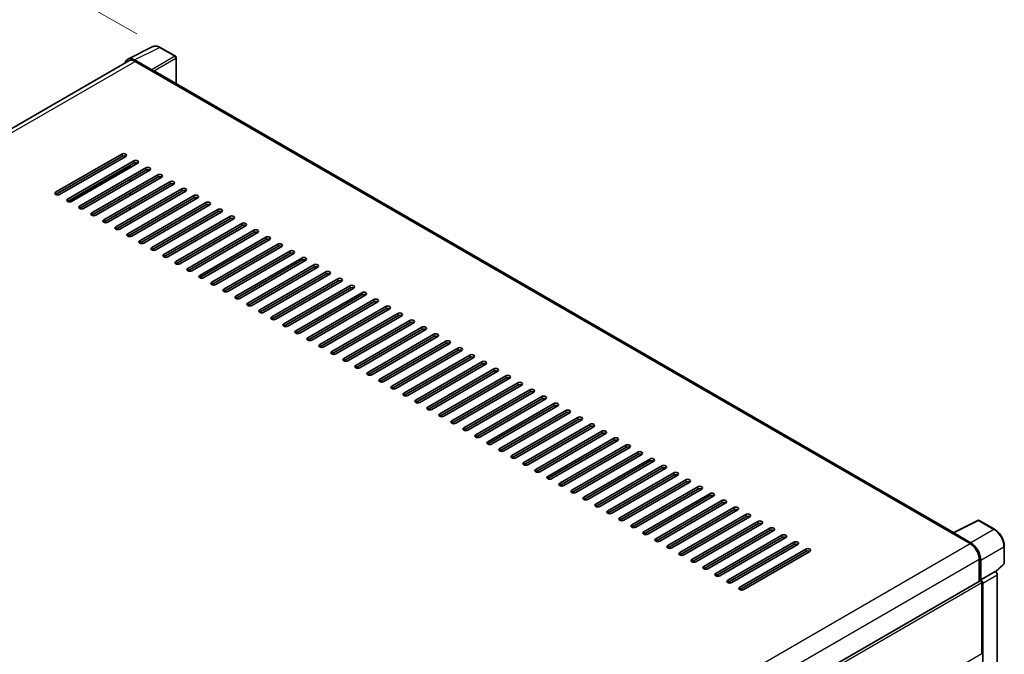
# Model space of a CAD drawing. Units: millimetres. Extents: x -4 to 11992, y -3 to 1683.
# Drawn here: x 508 to 698, y 291 to 413 of the extents above; entities that cross this region are included whole.
import ezdxf

# ---------------------------------------------------------------- set-up
doc = ezdxf.new("R2010")
doc.units = ezdxf.units.MM
for name, color, linetype, lineweight in [('Dimension (ISO)', 7, 'Continuous', 18), ('Visible (ISO)', 7, 'Continuous', 35), ('Visible Narrow (ISO)', 7, 'Continuous', 25)]:
    doc.layers.add(name, color=color, linetype=linetype, lineweight=lineweight)
doc.styles.add('Note Text (TK)', font='MS PGothic.ttf')
doc.dimstyles.new('Default - Method 1b (TK)', dxfattribs={"dimscale": 3, "dimtxt": 2.5, "dimasz": 2.5, "dimexe": 1, "dimexo": 1.5, "dimgap": 1, "dimtad": 1, "dimtoh": 1, "dimrnd": 1e-08, "dimdsep": 46, "dimtxsty": 'Note Text (TK)', "dimcen": 0.09, "dimdle": 5, "dimclrd": 100, "dimclre": 100, "dimclrt": 7, "dimadec": 1, "dimazin": 1, "dimtfac": 1, "dimtmove": 0, "dimatfit": 3, "dimfxl": 1, "dimtolj": 1, "dimlwd": -1, "dimlwe": -1, "dimarcsym": 0})

# ---------------------------------------------------------------- blocks, each defined once
blk = doc.blocks.new('*D26')
at = {"layer": 'Defpoints', "color": 0}
for p in [(494.6, 431.16), (535.06, 407.8), (361.4, 306.64)]:
    blk.add_point(p, dxfattribs=at)
at = {"layer": 'Dimension (ISO)', "color": 100}
for p, q in [((530.57, 410.39), (491.6, 432.89)), ((327.57, 333.69), (488.12, 427.38)), ((356.91, 309.23), (318.1, 331.63))]:
    blk.add_line(p, q, dxfattribs=at)
for points in [[(487.49, 428.46), (488.75, 426.3), (494.6, 431.16)], [(326.94, 334.77), (328.2, 332.61), (321.09, 329.91)]]:
    blk.add_solid(points, dxfattribs=at)
at = {"layer": 'Dimension (ISO)', "color": 7, "insert": (397.82, 382.5), "char_height": 7.5, "attachment_point": 4, "rotation": 30.2678, "style": 'Note Text (TK)'}
blk.add_mtext('\\A1;{\\Q-29.732;\\W0.819;\\H0.816x; \\fＭＳ Ｐゴシック|b0|i0;\\H7.5000;450}', dxfattribs=at)

msp = doc.modelspace()

# ---------------------------------------------------------------- linework, layer by layer
at = {"layer": 'Visible (ISO)'}
for p, q in [((528.8208, 405.5568), (533.6206, 407.954)), ((538.0179, 406.0944), (535.0619, 407.801)), ((529.0057, 405.2381), (369.0074, 312.8631)), ((533.4151, 403.502), (530.1354, 405.3956)), ((530.233, 405.1165), (533.7042, 403.1124)), ((538.1543, 400.8199), (538.1543, 405.8582)), ((533.6078, 403.1681), (533.6078, 403.1682)), ((688.0526, 314.276), (534.1133, 403.1529)), ((514.9016, 379.8979), (527.6295, 387.2464)), ((527.6295, 386.801), (514.9016, 379.4526)), ((528.4009, 386.801), (515.673, 379.4526)), ((517.2158, 378.5618), (529.9437, 385.9103)), ((529.9437, 385.4649), (517.2158, 378.1165)), ((530.7151, 385.4649), (517.9872, 378.1165)), ((519.5299, 377.2258), (532.2579, 384.5742)), ((532.2579, 384.1289), (519.5299, 376.7804)), ((533.0292, 384.1289), (520.3013, 376.7804)), ((529.2687, 384.6299), (529.2687, 385.0753)), ((521.8441, 375.8897), (534.572, 383.2381)), ((534.572, 382.7928), (521.8441, 375.4443)), ((535.3434, 382.7928), (522.6155, 375.4443)), ((524.1583, 374.5536), (536.8862, 381.902)), ((529.2687, 381.9577), (529.2687, 382.4031)), ((536.8862, 381.4567), (524.1583, 374.1082)), ((537.6576, 381.4567), (524.9297, 374.1082)), ((526.4724, 373.2175), (539.2004, 380.566)), ((539.2004, 380.1206), (526.4724, 372.7721)), ((539.9718, 380.1206), (527.2438, 372.7721)), ((528.7866, 371.8814), (541.5145, 379.2299)), ((541.5145, 378.7845), (528.7866, 371.436)), ((529.2687, 379.2855), (529.2687, 379.7309)), ((542.2859, 378.7845), (529.558, 371.436)), ((531.1008, 370.5453), (543.8287, 377.8938)), ((529.1723, 376.5577), (529.1723, 377.0031)), ((529.2687, 376.6134), (529.2687, 377.0587)), ((543.8287, 377.4484), (531.1008, 370.1)), ((544.6001, 377.4484), (531.8722, 370.1)), ((533.4149, 369.2092), (546.1429, 376.5577)), ((546.1429, 376.1123), (533.4149, 368.7639)), ((546.9143, 376.1123), (534.1863, 368.7639)), ((529.2687, 373.9412), (529.2687, 374.3866)), ((535.7291, 367.8732), (548.457, 375.2216)), ((548.457, 374.7763), (535.7291, 367.4278)), ((549.2284, 374.7763), (536.5005, 367.4278)), ((538.0433, 366.5371), (550.7712, 373.8855)), ((550.7712, 373.4402), (538.0433, 366.0917)), ((551.5426, 373.4402), (538.8147, 366.0917)), ((540.3574, 365.201), (553.0854, 372.5495)), ((529.2687, 371.3488), (529.2687, 371.7144)), ((553.0854, 372.1041), (540.3574, 364.7556)), ((553.8568, 372.1041), (541.1288, 364.7556)), ((542.6716, 363.8649), (555.3995, 371.2134)), ((555.3995, 370.768), (542.6716, 363.4195)), ((556.1709, 370.768), (543.443, 363.4195)), ((544.9858, 362.5288), (557.7137, 369.8773)), ((557.7137, 369.4319), (544.9858, 362.0834)), ((558.4851, 369.4319), (545.7572, 362.0834)), ((547.2999, 361.1927), (560.0279, 368.5412)), ((560.0279, 368.0958), (547.2999, 360.7474)), ((560.7993, 368.0958), (548.0713, 360.7474)), ((549.6141, 359.8566), (562.342, 367.2051)), ((562.342, 366.7597), (549.6141, 359.4113)), ((563.1134, 366.7597), (550.3855, 359.4113)), ((551.9283, 358.5206), (564.6562, 365.869)), ((564.6562, 365.4237), (551.9283, 358.0752)), ((565.4276, 365.4237), (552.6997, 358.0752)), ((554.2425, 357.1845), (566.9704, 364.5329)), ((566.9704, 364.0876), (554.2425, 356.7391)), ((567.7418, 364.0876), (555.0138, 356.7391)), ((556.5566, 355.8484), (569.2845, 363.1969)), ((569.2845, 362.7515), (556.5566, 355.403)), ((570.0559, 362.7515), (557.328, 355.403)), ((558.8708, 354.5123), (571.5987, 361.8608)), ((571.5987, 361.4154), (558.8708, 354.0669)), ((572.3701, 361.4154), (559.6422, 354.0669)), ((561.185, 353.1762), (573.9129, 360.5247)), ((573.9129, 360.0793), (561.185, 352.7309)), ((574.6843, 360.0793), (561.9563, 352.7309)), ((563.4991, 351.8401), (576.227, 359.1886)), ((576.227, 358.7432), (563.4991, 351.3948)), ((576.9984, 358.7432), (564.2705, 351.3948)), ((565.8133, 350.504), (578.5412, 357.8525)), ((578.5412, 357.4072), (565.8133, 350.0587)), ((579.3126, 357.4072), (566.5847, 350.0587)), ((568.1275, 349.168), (580.8554, 356.5164)), ((580.8554, 356.0711), (568.1275, 348.7226)), ((581.6268, 356.0711), (568.8988, 348.7226)), ((570.4416, 347.8319), (583.1695, 355.1803)), ((583.1695, 354.735), (570.4416, 347.3865)), ((583.9409, 354.735), (571.213, 347.3865)), ((572.7558, 346.4958), (585.4837, 353.8443)), ((585.4837, 353.3989), (572.7558, 346.0504)), ((586.2551, 353.3989), (573.5272, 346.0504)), ((575.07, 345.1597), (587.7979, 352.5082)), ((587.7979, 352.0628), (575.07, 344.7143)), ((588.5693, 352.0628), (575.8413, 344.7143)), ((577.3841, 343.8236), (590.112, 351.1721)), ((590.112, 350.7267), (577.3841, 343.3783)), ((590.8834, 350.7267), (578.1555, 343.3783)), ((579.6983, 342.4875), (592.4262, 349.836)), ((592.4262, 349.3906), (579.6983, 342.0422)), ((593.1976, 349.3906), (580.4697, 342.0422)), ((582.0125, 341.1514), (594.7404, 348.4999)), ((594.7404, 348.0546), (582.0125, 340.7061)), ((595.5118, 348.0546), (582.7839, 340.7061)), ((584.3266, 339.8154), (597.0546, 347.1638)), ((597.0546, 346.7185), (584.3266, 339.37)), ((597.8259, 346.7185), (585.098, 339.37)), ((586.6408, 338.4793), (599.3687, 345.8277)), ((599.3687, 345.3824), (586.6408, 338.0339)), ((600.1401, 345.3824), (587.4122, 338.0339)), ((588.955, 337.1432), (601.6829, 344.4917)), ((601.6829, 344.0463), (588.955, 336.6978)), ((602.4543, 344.0463), (589.7264, 336.6978)), ((591.2691, 335.8071), (603.9971, 343.1556)), ((603.9971, 342.7102), (591.2691, 335.3617)), ((604.7684, 342.7102), (592.0405, 335.3617)), ((593.5833, 334.471), (606.3112, 341.8195)), ((606.3112, 341.3741), (593.5833, 334.0257)), ((607.0826, 341.3741), (594.3547, 334.0257)), ((595.8975, 333.1349), (608.6254, 340.4834)), ((608.6254, 340.038), (595.8975, 332.6896)), ((609.3968, 340.038), (596.6689, 332.6896)), ((598.2116, 331.7988), (610.9396, 339.1473)), ((610.9396, 338.702), (598.2116, 331.3535)), ((611.7109, 338.702), (598.983, 331.3535)), ((600.5258, 330.4628), (613.2537, 337.8112)), ((613.2537, 337.3659), (600.5258, 330.0174)), ((614.0251, 337.3659), (601.2972, 330.0174)), ((602.84, 329.1267), (615.5679, 336.4751)), ((615.5679, 336.0298), (602.84, 328.6813)), ((616.3393, 336.0298), (603.6114, 328.6813)), ((605.1541, 327.7906), (617.8821, 335.1391)), ((617.8821, 334.6937), (605.1541, 327.3452)), ((618.6535, 334.6937), (605.9255, 327.3452)), ((607.4683, 326.4545), (620.1962, 333.803)), ((620.1962, 333.3576), (607.4683, 326.0091)), ((620.9676, 333.3576), (608.2397, 326.0091)), ((609.7825, 325.1184), (622.5104, 332.4669)), ((622.5104, 332.0215), (609.7825, 324.6731)), ((623.2818, 332.0215), (610.5539, 324.6731)), ((612.0966, 323.7823), (624.8246, 331.1308)), ((624.8246, 330.6854), (612.0966, 323.337)), ((625.596, 330.6854), (612.868, 323.337)), ((614.4108, 322.4463), (627.1387, 329.7947)), ((627.1387, 329.3494), (614.4108, 322.0009)), ((627.9101, 329.3494), (615.1822, 322.0009)), ((616.725, 321.1102), (629.4529, 328.4586)), ((629.4529, 328.0133), (616.725, 320.6648)), ((630.2243, 328.0133), (617.4964, 320.6648)), ((619.0391, 319.7741), (631.7671, 327.1226)), ((631.7671, 326.6772), (619.0391, 319.3287)), ((632.5385, 326.6772), (619.8105, 319.3287)), ((621.3533, 318.438), (634.0812, 325.7865)), ((634.0812, 325.3411), (621.3533, 317.9926)), ((634.8526, 325.3411), (622.1247, 317.9926)), ((623.6675, 317.1019), (636.3954, 324.4504)), ((636.3954, 324.005), (623.6675, 316.6565)), ((637.1668, 324.005), (624.4389, 316.6565)), ((625.9816, 315.7658), (638.7096, 323.1143)), ((638.7096, 322.6689), (625.9816, 315.3205)), ((639.481, 322.6689), (626.753, 315.3205)), ((628.2958, 314.4297), (641.0237, 321.7782)), ((641.0237, 321.3328), (628.2958, 313.9844)), ((641.7951, 321.3328), (629.0672, 313.9844)), ((630.61, 313.0937), (643.3379, 320.4421)), ((643.3379, 319.9968), (630.61, 312.6483)), ((644.1093, 319.9968), (631.3814, 312.6483)), ((632.9242, 311.7576), (645.6521, 319.106)), ((645.6521, 318.6607), (632.9242, 311.3122)), ((646.4235, 318.6607), (633.6955, 311.3122)), ((635.2383, 310.4215), (647.9662, 317.77)), ((647.9662, 317.3246), (635.2383, 309.9761)), ((648.7376, 317.3246), (636.0097, 309.9761)), ((637.5525, 309.0854), (650.2804, 316.4339)), ((650.2804, 315.9885), (637.5525, 308.64)), ((651.0518, 315.9885), (638.3239, 308.64)), ((687.9469, 314.2233), (692.7467, 316.6204)), ((695.9609, 314.906), (693.0049, 316.6126)), ((639.8667, 307.7493), (652.5946, 315.0978)), ((652.5946, 314.6524), (639.8667, 307.304)), ((653.366, 314.6524), (640.638, 307.304)), ((642.1808, 306.4132), (654.9087, 313.7617)), ((654.9087, 313.3163), (642.1808, 305.9679)), ((655.6801, 313.3163), (642.9522, 305.9679)), ((687.7892, 314.1514), (691.2605, 312.1473)), ((687.8856, 314.0959), (687.8856, 314.0957)), ((691.3581, 312.3136), (688.0784, 314.2071)), ((644.495, 305.0771), (657.2229, 312.4256)), ((657.2229, 311.9803), (644.495, 304.6318)), ((657.9943, 311.9803), (645.2664, 304.6318)), ((697.8318, 308.3633), (697.8318, 311.6654)), ((646.8092, 303.7411), (659.5371, 311.0895)), ((659.5371, 310.6442), (646.8092, 303.2957)), ((660.3085, 310.6442), (647.5805, 303.2957)), ((692.9961, 309.1411), (692.9961, 304.891)), ((693.2854, 305.1885), (693.2854, 308.9754)), ((696.1853, 306.72), (697.7444, 308.1632)), ((693.2854, 305.1885), (696.0771, 306.8003)), ((696.0773, 306.8001), (696.0771, 306.8003)), ((696.4627, 276.0806), (696.4627, 306.1325)), ((532.5871, 212.2788), (693.149, 304.9793)), ((693.2856, 305.1883), (693.2854, 305.1885)), ((693.4782, 290.9369), (693.4782, 304.6318)), ((693.6711, 274.2356), (693.6711, 304.5207))]:
    msp.add_line(p, q, dxfattribs=at)
for centre, start, end in [((537.8815, 405.8582), 0, 60), ((692.8686, 316.3764), 60, 116.538708), ((697.5591, 308.3633), 312.789481, 0)]:
    msp.add_arc(centre, 0.2727, start, end, dxfattribs=at)
for centre, major_axis, ratio, start_param, end_param in [((530.1377, 403.166), (-1.3653, 2.3648), 0.5766475, 5.49839613, 6.80992005), ((530.233, 403.1124), (-1.2273, 2.1257), 0.57735027, 5.49778714, 6.28318531), ((533.4148, 403.2793), (0.1364, -0.2362), 0.5780539, 0.78600715, 2.3555855), ((533.7042, 402.4444), (0.4091, 0.7086), 0.57735027, 0, 0.78539816), ((528.0152, 387.0237), (0.5455, 0), 0.57735027, 5.49778716, 8.63937978), ((528.0152, 386.5783), (-0.5455, 0), 0.57735027, 3.92699082, 5.49778713), ((530.3294, 385.6876), (0.5455, 0), 0.57735027, 5.49778716, 8.63937978), ((530.3294, 385.2423), (-0.5455, 0), 0.57735027, 3.92699082, 5.49778713), ((532.6436, 384.3515), (0.5455, 0), 0.57735027, 5.49778716, 8.63937978), ((532.6436, 383.9062), (-0.5455, 0), 0.57735027, 3.92699082, 5.49778713), ((534.9577, 383.0155), (0.5455, 0), 0.57735027, 5.49778716, 8.63937978), ((534.9577, 382.5701), (-0.5455, 0), 0.57735027, 3.92699082, 5.49778713), ((537.2719, 381.6794), (0.5455, 0), 0.57735027, 5.49778716, 8.63937978), ((515.2873, 379.6752), (-0.5455, 0), 0.57735027, 5.49778716, 8.63937978), ((537.2719, 381.234), (-0.5455, 0), 0.57735027, 3.92699082, 5.49778713), ((539.5861, 380.3433), (0.5455, 0), 0.57735027, 5.49778716, 8.63937978), ((539.5861, 379.8979), (-0.5455, 0), 0.57735027, 3.92699082, 5.49778713), ((517.6015, 378.3392), (-0.5455, 0), 0.57735027, 5.49778716, 8.63937978), ((541.9002, 379.0072), (0.5455, 0), 0.57735027, 5.49778716, 8.63937978), ((541.9002, 378.5618), (-0.5455, 0), 0.57735027, 3.92699082, 5.49778713), ((544.2144, 377.6711), (0.5455, 0), 0.57735027, 5.49778716, 8.63937978), ((519.9156, 377.0031), (-0.5455, 0), 0.57735027, 5.49778716, 8.63937978), ((544.2144, 377.2258), (-0.5455, 0), 0.57735027, 3.92699082, 5.49778713), ((546.5286, 376.335), (0.5455, 0), 0.57735027, 5.49778716, 8.63937978), ((546.5286, 375.8897), (-0.5455, 0), 0.57735027, 3.92699082, 5.49778713), ((522.2298, 375.667), (-0.5455, 0), 0.57735027, 5.49778716, 8.63937978), ((524.544, 374.3309), (-0.5455, 0), 0.57735027, 5.49778716, 8.63937978), ((548.8427, 374.9989), (0.5455, 0), 0.57735027, 5.49778716, 8.63937978), ((548.8427, 374.5536), (-0.5455, 0), 0.57735027, 3.92699082, 5.49778713), ((526.8581, 372.9948), (-0.5455, 0), 0.57735027, 5.49778716, 8.63937978), ((551.1569, 373.6629), (0.5455, 0), 0.57735027, 5.49778716, 8.63937978), ((551.1569, 373.2175), (-0.5455, 0), 0.57735027, 3.92699082, 5.49778713), ((553.4711, 372.3268), (0.5455, 0), 0.57735027, 5.49778716, 8.63937978), ((553.4711, 371.8814), (-0.5455, 0), 0.57735027, 3.92699082, 5.49778713), ((529.1723, 371.6587), (-0.5455, 0), 0.57735027, 5.49778716, 8.63937978), ((531.4865, 370.3226), (-0.5455, 0), 0.57735027, 5.49778716, 8.63937978), ((555.7852, 370.9907), (0.5455, 0), 0.57735027, 5.49778716, 8.63937978), ((555.7852, 370.5453), (-0.5455, 0), 0.57735027, 3.92699082, 5.49778713), ((533.8006, 368.9866), (-0.5455, 0), 0.57735027, 5.49778716, 8.63937978), ((558.0994, 369.6546), (0.5455, 0), 0.57735027, 5.49778716, 8.63937978), ((558.0994, 369.2092), (-0.5455, 0), 0.57735027, 3.92699082, 5.49778713), ((560.4136, 368.3185), (0.5455, 0), 0.57735027, 5.49778716, 8.63937978), ((536.1148, 367.6505), (-0.5455, 0), 0.57735027, 5.49778716, 8.63937978), ((538.429, 366.3144), (-0.5455, 0), 0.57735027, 5.49778716, 8.63937978), ((560.4136, 367.8732), (-0.5455, 0), 0.57735027, 3.92699082, 5.49778713), ((562.7277, 366.9824), (0.5455, 0), 0.57735027, 5.49778716, 8.63937978), ((562.7277, 366.5371), (-0.5455, 0), 0.57735027, 3.92699082, 5.49778713), ((540.7431, 364.9783), (-0.5455, 0), 0.57735027, 5.49778716, 8.63937978), ((565.0419, 365.6463), (0.5455, 0), 0.57735027, 5.49778716, 8.63937978), ((565.0419, 365.201), (-0.5455, 0), 0.57735027, 3.92699082, 5.49778713), ((567.3561, 364.3103), (0.5455, 0), 0.57735027, 5.49778716, 8.63937978), ((543.0573, 363.6422), (-0.5455, 0), 0.57735027, 5.49778716, 8.63937978), ((567.3561, 363.8649), (-0.5455, 0), 0.57735027, 3.92699082, 5.49778713), ((569.6702, 362.9742), (0.5455, 0), 0.57735027, 5.49778716, 8.63937978), ((569.6702, 362.5288), (-0.5455, 0), 0.57735027, 3.92699082, 5.49778713), ((545.3715, 362.3061), (-0.5455, 0), 0.57735027, 5.49778716, 8.63937978), ((547.6856, 360.97), (-0.5455, 0), 0.57735027, 5.49778716, 8.63937978), ((571.9844, 361.6381), (0.5455, 0), 0.57735027, 5.49778716, 8.63937978), ((571.9844, 361.1927), (-0.5455, 0), 0.57735027, 3.92699082, 5.49778713), ((549.9998, 359.634), (-0.5455, 0), 0.57735027, 5.49778716, 8.63937978), ((574.2986, 360.302), (0.5455, 0), 0.57735027, 5.49778716, 8.63937978), ((574.2986, 359.8566), (-0.5455, 0), 0.57735027, 3.92699082, 5.49778713), ((576.6127, 358.9659), (0.5455, 0), 0.57735027, 5.49778716, 8.63937978), ((576.6127, 358.5206), (-0.5455, 0), 0.57735027, 3.92699082, 5.49778713), ((552.314, 358.2979), (-0.5455, 0), 0.57735027, 5.49778716, 8.63937978), ((554.6281, 356.9618), (-0.5455, 0), 0.57735027, 5.49778716, 8.63937978), ((578.9269, 357.6298), (0.5455, 0), 0.57735027, 5.49778716, 8.63937978), ((578.9269, 357.1845), (-0.5455, 0), 0.57735027, 3.92699082, 5.49778713), ((556.9423, 355.6257), (-0.5455, 0), 0.57735027, 5.49778716, 8.63937978), ((581.2411, 356.2937), (0.5455, 0), 0.57735027, 5.49778716, 8.63937978), ((581.2411, 355.8484), (-0.5455, 0), 0.57735027, 3.92699082, 5.49778713), ((583.5552, 354.9577), (0.5455, 0), 0.57735027, 5.49778716, 8.63937978), ((559.2565, 354.2896), (-0.5455, 0), 0.57735027, 5.49778716, 8.63937978), ((561.5706, 352.9535), (-0.5455, 0), 0.57735027, 5.49778716, 8.63937978), ((583.5552, 354.5123), (-0.5455, 0), 0.57735027, 3.92699082, 5.49778713), ((585.8694, 353.6216), (0.5455, 0), 0.57735027, 5.49778716, 8.63937978), ((585.8694, 353.1762), (-0.5455, 0), 0.57735027, 3.92699082, 5.49778713), ((563.8848, 351.6174), (-0.5455, 0), 0.57735027, 5.49778716, 8.63937978), ((588.1836, 352.2855), (0.5455, 0), 0.57735027, 5.49778716, 8.63937978), ((588.1836, 351.8401), (-0.5455, 0), 0.57735027, 3.92699082, 5.49778713), ((590.4977, 350.9494), (0.5455, 0), 0.57735027, 5.49778716, 8.63937978), ((566.199, 350.2814), (-0.5455, 0), 0.57735027, 5.49778716, 8.63937978), ((590.4977, 350.504), (-0.5455, 0), 0.57735027, 3.92699082, 5.49778713), ((592.8119, 349.6133), (0.5455, 0), 0.57735027, 5.49778716, 8.63937978), ((592.8119, 349.168), (-0.5455, 0), 0.57735027, 3.92699082, 5.49778713), ((568.5132, 348.9453), (-0.5455, 0), 0.57735027, 5.49778716, 8.63937978), ((570.8273, 347.6092), (-0.5455, 0), 0.57735027, 5.49778716, 8.63937978), ((595.1261, 348.2772), (0.5455, 0), 0.57735027, 5.49778716, 8.63937978), ((595.1261, 347.8319), (-0.5455, 0), 0.57735027, 3.92699082, 5.49778713), ((573.1415, 346.2731), (-0.5455, 0), 0.57735027, 5.49778716, 8.63937978), ((597.4402, 346.9411), (0.5455, 0), 0.57735027, 5.49778715, 8.63937978), ((597.4402, 346.4958), (-0.5455, 0), 0.57735027, 3.92699082, 5.49778713), ((599.7544, 345.6051), (0.5455, 0), 0.57735027, 5.49778716, 8.63937978), ((575.4557, 344.937), (-0.5455, 0), 0.57735027, 5.49778716, 8.63937978), ((577.7698, 343.6009), (-0.5455, 0), 0.57735027, 5.49778716, 8.63937978), ((599.7544, 345.1597), (-0.5455, 0), 0.57735027, 3.92699082, 5.49778713), ((602.0686, 344.269), (0.5455, 0), 0.57735027, 5.49778716, 8.63937978), ((602.0686, 343.8236), (-0.5455, 0), 0.57735027, 3.92699082, 5.49778713), ((580.084, 342.2649), (-0.5455, 0), 0.57735027, 5.49778716, 8.63937978), ((604.3827, 342.9329), (0.5455, 0), 0.57735027, 5.49778716, 8.63937978), ((604.3827, 342.4875), (-0.5455, 0), 0.57735027, 3.92699082, 5.49778713), ((606.6969, 341.5968), (0.5455, 0), 0.57735027, 5.49778716, 8.63937978), ((582.3982, 340.9288), (-0.5455, 0), 0.57735027, 5.49778716, 8.63937978), ((606.6969, 341.1514), (-0.5455, 0), 0.57735027, 3.92699082, 5.49778713), ((609.0111, 340.2607), (0.5455, 0), 0.57735027, 5.49778716, 8.63937978), ((609.0111, 339.8154), (-0.5455, 0), 0.57735027, 3.92699082, 5.49778713), ((584.7123, 339.5927), (-0.5455, 0), 0.57735027, 5.49778716, 8.63937978), ((587.0265, 338.2566), (-0.5455, 0), 0.57735027, 5.49778716, 8.63937978), ((611.3253, 338.9246), (0.5455, 0), 0.57735027, 5.49778716, 8.63937978), ((611.3253, 338.4793), (-0.5455, 0), 0.57735027, 3.92699082, 5.49778713), ((589.3407, 336.9205), (-0.5455, 0), 0.57735027, 5.49778716, 8.63937978), ((613.6394, 337.5886), (0.5455, 0), 0.57735027, 5.49778716, 8.63937978), ((613.6394, 337.1432), (-0.5455, 0), 0.57735027, 3.92699082, 5.49778713), ((615.9536, 336.2525), (0.5455, 0), 0.57735027, 5.49778716, 8.63937978), ((615.9536, 335.8071), (-0.5455, 0), 0.57735027, 3.92699082, 5.49778713), ((591.6548, 335.5844), (-0.5455, 0), 0.57735027, 5.49778716, 8.63937978), ((593.969, 334.2483), (-0.5455, 0), 0.57735027, 5.49778716, 8.63937978), ((618.2678, 334.9164), (0.5455, 0), 0.57735027, 5.49778716, 8.63937978), ((618.2678, 334.471), (-0.5455, 0), 0.57735027, 3.92699082, 5.49778713), ((596.2832, 332.9123), (-0.5455, 0), 0.57735027, 5.49778716, 8.63937978), ((620.5819, 333.5803), (0.5455, 0), 0.57735027, 5.49778716, 8.63937978), ((620.5819, 333.1349), (-0.5455, 0), 0.57735027, 3.92699082, 5.49778713), ((622.8961, 332.2442), (0.5455, 0), 0.57735027, 5.49778716, 8.63937978), ((598.5973, 331.5762), (-0.5455, 0), 0.57735027, 5.49778716, 8.63937978), ((600.9115, 330.2401), (-0.5455, 0), 0.57735027, 5.49778716, 8.63937978), ((622.8961, 331.7988), (-0.5455, 0), 0.57735027, 3.92699082, 5.49778713), ((625.2103, 330.9081), (0.5455, 0), 0.57735027, 5.49778716, 8.63937978), ((625.2103, 330.4628), (-0.5455, 0), 0.57735027, 3.92699082, 5.49778713), ((603.2257, 328.904), (-0.5455, 0), 0.57735027, 5.49778716, 8.63937978), ((627.5244, 329.572), (0.5455, 0), 0.57735027, 5.49778716, 8.63937978), ((627.5244, 329.1267), (-0.5455, 0), 0.57735027, 3.92699082, 5.49778713), ((629.8386, 328.236), (0.5455, 0), 0.57735027, 5.49778716, 8.63937978), ((605.5398, 327.5679), (-0.5455, 0), 0.57735027, 5.49778716, 8.63937978), ((629.8386, 327.7906), (-0.5455, 0), 0.57735027, 3.92699082, 5.49778713), ((632.1528, 326.8999), (0.5455, 0), 0.57735027, 5.49778716, 8.63937978), ((632.1528, 326.4545), (-0.5455, 0), 0.57735027, 3.92699082, 5.49778713), ((607.854, 326.2318), (-0.5455, 0), 0.57735027, 5.49778716, 8.63937978), ((610.1682, 324.8957), (-0.5455, 0), 0.57735027, 5.49778716, 8.63937978), ((634.4669, 325.5638), (0.5455, 0), 0.57735027, 5.49778716, 8.63937978), ((634.4669, 325.1184), (-0.5455, 0), 0.57735027, 3.92699082, 5.49778713), ((612.4823, 323.5597), (-0.5455, 0), 0.57735027, 5.49778716, 8.63937978), ((636.7811, 324.2277), (0.5455, 0), 0.57735027, 5.49778716, 8.63937978), ((636.7811, 323.7823), (-0.5455, 0), 0.57735027, 3.92699082, 5.49778713), ((639.0953, 322.8916), (0.5455, 0), 0.57735027, 5.49778716, 8.63937978), ((639.0953, 322.4463), (-0.5455, 0), 0.57735027, 3.92699082, 5.49778713), ((614.7965, 322.2236), (-0.5455, 0), 0.57735027, 5.49778716, 8.63937978), ((617.1107, 320.8875), (-0.5455, 0), 0.57735027, 5.49778716, 8.63937978), ((641.4094, 321.5555), (0.5455, 0), 0.57735027, 5.49778716, 8.63937978), ((641.4094, 321.1102), (-0.5455, 0), 0.57735027, 3.92699082, 5.49778713), ((619.4248, 319.5514), (-0.5455, 0), 0.57735027, 5.49778716, 8.63937978), ((643.7236, 320.2194), (0.5455, 0), 0.57735027, 5.49778716, 8.63937978), ((643.7236, 319.7741), (-0.5455, 0), 0.57735027, 3.92699082, 5.49778713), ((646.0378, 318.8834), (0.5455, 0), 0.57735027, 5.49778716, 8.63937978), ((621.739, 318.2153), (-0.5455, 0), 0.57735027, 5.49778716, 8.63937978), ((624.0532, 316.8792), (-0.5455, 0), 0.57735027, 5.49778716, 8.63937978), ((646.0378, 318.438), (-0.5455, 0), 0.57735027, 3.92699082, 5.49778713), ((648.3519, 317.5473), (0.5455, 0), 0.57735027, 5.49778716, 8.63937978), ((648.3519, 317.1019), (-0.5455, 0), 0.57735027, 3.92699082, 5.49778713), ((626.3673, 315.5431), (-0.5455, 0), 0.57735027, 5.49778716, 8.63937978), ((650.6661, 316.2112), (0.5455, 0), 0.57735027, 5.49778716, 8.63937978), ((650.6661, 315.7658), (-0.5455, 0), 0.57735027, 3.92699082, 5.49778713), ((652.9803, 314.8751), (0.5455, 0), 0.57735027, 5.49778716, 8.63937978), ((628.6815, 314.2071), (-0.5455, 0), 0.57735027, 5.49778716, 8.63937978), ((652.9803, 314.4297), (-0.5455, 0), 0.57735027, 3.92699082, 5.49778713), ((655.2944, 313.539), (0.5455, 0), 0.57735027, 5.49778716, 8.63937978), ((655.2944, 313.0937), (-0.5455, 0), 0.57735027, 3.92699082, 5.49778713), ((687.7892, 313.4833), (0.4091, 0.7086), 0.57735027, 0.53865784, 0.78539816), ((688.0786, 313.9842), (-0.1365, 0.2365), 0.5766475, 5.49839613, 7.06797448), ((630.9957, 312.871), (-0.5455, 0), 0.57735027, 5.49778716, 8.63937978), ((633.3098, 311.5349), (-0.5455, 0), 0.57735027, 5.49778716, 8.63937978), ((657.6086, 312.2029), (0.5455, 0), 0.57735027, 5.49778716, 8.63937978), ((657.6086, 311.7576), (-0.5455, 0), 0.57735027, 3.92699082, 5.49778713), ((691.2605, 310.1431), (1.2273, -2.1257), 0.57735027, 0.78539816, 2.35619449), ((691.3557, 310.0868), (1.3636, -2.3619), 0.5780539, 0.78600715, 2.3555855), ((635.624, 310.1988), (-0.5455, 0), 0.57735027, 5.49778716, 8.63937978), ((659.9228, 310.8668), (0.5455, 0), 0.57735027, 5.49778716, 8.63937978), ((659.9228, 310.4215), (-0.5455, 0), 0.57735027, 3.92699082, 5.49778713), ((637.9382, 308.8627), (-0.5455, 0), 0.57735027, 5.49778716, 8.63937978), ((640.2523, 307.5266), (-0.5455, 0), 0.57735027, 5.49778716, 8.63937978), ((642.5665, 306.1905), (-0.5455, 0), 0.57735027, 5.49778716, 8.63937978), ((696.0768, 306.3548), (-0.2727, 0.4724), 0.5780539, 3.9275998, 5.49717816), ((644.8807, 304.8545), (-0.5455, 0), 0.57735027, 5.49778716, 8.63937978), ((693.2854, 304.7431), (-0.1364, 0.2362), 0.57735027, 3.92699082, 6.28318531), ((693.2851, 304.743), (0.2727, -0.4724), 0.5780539, 0.78600715, 2.3555855), ((647.1949, 303.5184), (-0.5455, 0), 0.57735027, 5.49778716, 8.63937978), ((693.2854, 291.0482), (0.1364, -0.2362), 0.57735027, 0, 0.78539816)]:
    msp.add_ellipse(centre, major_axis=major_axis, ratio=ratio, start_param=start_param, end_param=end_param, dxfattribs=at)
for points, knots in [([(535.0619, 407.801), (534.9649, 407.8571), (534.8667, 407.9054), (534.6693, 407.9849), (534.5701, 408.0161), (534.3721, 408.0597), (534.2733, 408.072), (534.0781, 408.0758), (533.9818, 408.0671), (533.7953, 408.0274), (533.7051, 407.9962), (533.6206, 407.954)], [-0.784789176, -0.784789176, -0.784789176, -0.784789176, -0.634804167, -0.634804167, -0.484819157, -0.484819157, -0.334834148, -0.334834148, -0.184849139, -0.184849139, -0.03486413, -0.03486413, -0.03486413, -0.03486413]), ([(697.8318, 311.6654), (697.8318, 311.7827), (697.8239, 311.9031), (697.7928, 312.148), (697.7696, 312.2724), (697.709, 312.5229), (697.6715, 312.6489), (697.5832, 312.9), (697.5324, 313.0251), (697.4187, 313.2716), (697.3557, 313.3931), (697.219, 313.6298), (697.1453, 313.745), (696.9887, 313.9668), (696.9058, 314.0734), (696.7325, 314.2754), (696.6421, 314.3708), (696.4555, 314.5486), (696.3593, 314.6308), (696.1628, 314.7802), (696.0625, 314.8473), (695.9609, 314.906)], [-0.78478918, -0.78478918, -0.78478918, -0.78478918, -0.62783134, -0.62783134, -0.47087351, -0.47087351, -0.31391567, -0.31391567, -0.15695784, -0.15695784, 0, 0, 0.15695784, 0.15695784, 0.31391567, 0.31391567, 0.47087351, 0.47087351, 0.62783134, 0.62783134, 0.78478918, 0.78478918, 0.78478918, 0.78478918])]:
    msp.add_open_spline(points, degree=3, knots=knots, dxfattribs=at)
at = {"layer": 'Visible Narrow (ISO)'}
for p, q in [((530.1354, 405.3956), (534.9323, 407.7913)), ((534.9323, 407.7913), (537.8883, 406.0846)), ((369.7275, 312.4487), (530.233, 405.1165)), ((537.8883, 406.0846), (533.4151, 403.502)), ((533.6078, 403.1682), (538.081, 405.7508)), ((538.081, 405.7508), (538.081, 400.8622)), ((533.7042, 403.1124), (687.7892, 314.1514)), ((527.6295, 387.2464), (527.6295, 386.801)), ((529.9437, 385.9103), (529.9437, 385.4649)), ((517.4603, 378.035), (529.2687, 384.8526)), ((532.2579, 384.5742), (532.2579, 384.1289)), ((534.572, 383.2381), (534.572, 382.7928)), ((536.8862, 381.902), (536.8862, 381.4567)), ((514.9016, 379.8979), (514.9016, 379.4526)), ((539.2004, 380.566), (539.2004, 380.1206)), ((517.2158, 378.5618), (517.2158, 378.1165)), ((541.5145, 379.2299), (541.5145, 378.7845)), ((543.8287, 377.8938), (543.8287, 377.4484)), ((519.5299, 377.2258), (519.5299, 376.7804)), ((546.1429, 376.5577), (546.1429, 376.1123)), ((521.8441, 375.8897), (521.8441, 375.4443)), ((524.1583, 374.5536), (524.1583, 374.1082)), ((548.457, 375.2216), (548.457, 374.7763)), ((526.4724, 373.2175), (526.4724, 372.7721)), ((550.7712, 373.8855), (550.7712, 373.4402)), ((553.0854, 372.5495), (553.0854, 372.1041)), ((528.7866, 371.8814), (528.7866, 371.436)), ((531.1008, 370.5453), (531.1008, 370.1)), ((555.3995, 371.2134), (555.3995, 370.768)), ((533.4149, 369.2092), (533.4149, 368.7639)), ((557.7137, 369.8773), (557.7137, 369.4319)), ((560.0279, 368.5412), (560.0279, 368.0958)), ((535.7291, 367.8732), (535.7291, 367.4278)), ((538.0433, 366.5371), (538.0433, 366.0917)), ((562.342, 367.2051), (562.342, 366.7597)), ((540.3574, 365.201), (540.3574, 364.7556)), ((564.6562, 365.869), (564.6562, 365.4237)), ((542.6716, 363.8649), (542.6716, 363.4195)), ((566.9704, 364.5329), (566.9704, 364.0876)), ((569.2845, 363.1969), (569.2845, 362.7515)), ((544.9858, 362.5288), (544.9858, 362.0834)), ((547.2999, 361.1927), (547.2999, 360.7474)), ((571.5987, 361.8608), (571.5987, 361.4154)), ((549.6141, 359.8566), (549.6141, 359.4113)), ((573.9129, 360.5247), (573.9129, 360.0793)), ((576.227, 359.1886), (576.227, 358.7432)), ((551.9283, 358.5206), (551.9283, 358.0752)), ((554.2425, 357.1845), (554.2425, 356.7391)), ((578.5412, 357.8525), (578.5412, 357.4072)), ((556.5566, 355.8484), (556.5566, 355.403)), ((580.8554, 356.5164), (580.8554, 356.0711)), ((583.1695, 355.1803), (583.1695, 354.735)), ((558.8708, 354.5123), (558.8708, 354.0669)), ((561.185, 353.1762), (561.185, 352.7309)), ((585.4837, 353.8443), (585.4837, 353.3989)), ((563.4991, 351.8401), (563.4991, 351.3948)), ((587.7979, 352.5082), (587.7979, 352.0628)), ((565.8133, 350.504), (565.8133, 350.0587)), ((590.112, 351.1721), (590.112, 350.7267)), ((592.4262, 349.836), (592.4262, 349.3906)), ((568.1275, 349.168), (568.1275, 348.7226)), ((570.4416, 347.8319), (570.4416, 347.3865)), ((594.7404, 348.4999), (594.7404, 348.0546)), ((572.7558, 346.4958), (572.7558, 346.0504)), ((597.0546, 347.1638), (597.0546, 346.7185)), ((599.3687, 345.8277), (599.3687, 345.3824)), ((575.07, 345.1597), (575.07, 344.7143)), ((577.3841, 343.8236), (577.3841, 343.3783)), ((601.6829, 344.4917), (601.6829, 344.0463)), ((579.6983, 342.4875), (579.6983, 342.0422)), ((603.9971, 343.1556), (603.9971, 342.7102)), ((606.3112, 341.8195), (606.3112, 341.3741)), ((582.0125, 341.1514), (582.0125, 340.7061)), ((608.6254, 340.4834), (608.6254, 340.038)), ((584.3266, 339.8154), (584.3266, 339.37)), ((586.6408, 338.4793), (586.6408, 338.0339)), ((610.9396, 339.1473), (610.9396, 338.702)), ((588.955, 337.1432), (588.955, 336.6978)), ((613.2537, 337.8112), (613.2537, 337.3659)), ((615.5679, 336.4751), (615.5679, 336.0298)), ((591.2691, 335.8071), (591.2691, 335.3617)), ((593.5833, 334.471), (593.5833, 334.0257)), ((617.8821, 335.1391), (617.8821, 334.6937)), ((595.8975, 333.1349), (595.8975, 332.6896)), ((620.1962, 333.803), (620.1962, 333.3576)), ((622.5104, 332.4669), (622.5104, 332.0215)), ((598.2116, 331.7988), (598.2116, 331.3535)), ((600.5258, 330.4628), (600.5258, 330.0174)), ((624.8246, 331.1308), (624.8246, 330.6854)), ((602.84, 329.1267), (602.84, 328.6813)), ((627.1387, 329.7947), (627.1387, 329.3494)), ((605.1541, 327.7906), (605.1541, 327.3452)), ((629.4529, 328.4586), (629.4529, 328.0133)), ((631.7671, 327.1226), (631.7671, 326.6772)), ((607.4683, 326.4545), (607.4683, 326.0091)), ((609.7825, 325.1184), (609.7825, 324.6731)), ((634.0812, 325.7865), (634.0812, 325.3411)), ((612.0966, 323.7823), (612.0966, 323.337)), ((636.3954, 324.4504), (636.3954, 324.005)), ((638.7096, 323.1143), (638.7096, 322.6689)), ((614.4108, 322.4463), (614.4108, 322.0009)), ((616.725, 321.1102), (616.725, 320.6648)), ((641.0237, 321.7782), (641.0237, 321.3328)), ((619.0391, 319.7741), (619.0391, 319.3287)), ((643.3379, 320.4421), (643.3379, 319.9968)), ((645.6521, 319.106), (645.6521, 318.6607)), ((621.3533, 318.438), (621.3533, 317.9926)), ((623.6675, 317.1019), (623.6675, 316.6565)), ((647.9662, 317.77), (647.9662, 317.3246)), ((625.9816, 315.7658), (625.9816, 315.3205)), ((650.2804, 316.4339), (650.2804, 315.9885)), ((688.0784, 314.2071), (692.8753, 316.6028)), ((692.8753, 316.6028), (695.8313, 314.8962)), ((628.2958, 314.4297), (628.2958, 313.9844)), ((652.5946, 315.0978), (652.5946, 314.6524)), ((654.9087, 313.7617), (654.9087, 313.3163)), ((695.8313, 314.8962), (691.3581, 312.3136)), ((530.7173, 219.4576), (691.2605, 312.1473)), ((630.61, 313.0937), (630.61, 312.6483)), ((632.9242, 311.7576), (632.9242, 311.3122)), ((657.2229, 312.4256), (657.2229, 311.9803)), ((693.2854, 308.9754), (697.7586, 311.558)), ((697.7586, 311.558), (697.7586, 308.256)), ((635.2383, 310.4215), (635.2383, 309.9761)), ((659.5371, 311.0895), (659.5371, 310.6442)), ((532.5145, 216.487), (692.9961, 309.1411)), ((637.5525, 309.0854), (637.5525, 308.64)), ((639.8667, 307.7493), (639.8667, 307.304)), ((697.7586, 308.256), (696.1402, 306.7579)), ((642.1808, 306.4132), (642.1808, 305.9679)), ((696.0773, 306.8001), (693.2856, 305.1883)), ((693.6711, 304.5207), (696.4627, 306.1325)), ((532.5871, 211.7412), (693.4782, 304.6318)), ((644.495, 305.0771), (644.495, 304.6318)), ((646.8092, 303.7411), (646.8092, 303.2957)), ((532.5871, 198.0464), (693.4782, 290.9369))]:
    msp.add_line(p, q, dxfattribs=at)
for centre, major_axis, ratio, start_param, end_param in [((534.9277, 405.5583), (-1.3507, 2.3724), 0.57677384, 5.50187364, 6.25179868), ((534.9256, 407.5648), (0.1364, 0.2362), 0.57735027, 0, 0.75049158), ((537.8815, 405.8582), (0.1364, 0.2362), 0.57735027, 0, 0.75049158), ((537.8815, 405.8582), (0.1364, -0.2362), 0.61692145, 0.78600715, 2.3555855), ((537.8815, 405.8582), (0.2727, 0), 0.57735027, 5.53269373, 6.28318531), ((692.8686, 316.3764), (-0.1219, 0.244), 0.5766475, 5.53326026, 6.28318531), ((692.8686, 316.3764), (0.1364, 0.2362), 0.57735027, 0, 0.75049158), ((695.8245, 314.6698), (0.1364, 0.2362), 0.57735027, 0, 0.75049158), ((695.8224, 312.6656), (1.3636, -2.3619), 0.58194065, 0.78600715, 2.3555855), ((697.5591, 311.6654), (0.2727, 0), 0.57735027, 5.53269373, 6.28318531), ((697.5591, 308.3633), (0.1853, -0.2001), 0.43528024, 0, 0.66685618), ((697.5591, 308.3633), (0.2727, 0), 0.57735027, 5.53269373, 6.28318531)]:
    msp.add_ellipse(centre, major_axis=major_axis, ratio=ratio, start_param=start_param, end_param=end_param, dxfattribs=at)

# ---------------------------------------------------------------- dimensions: what is measured, and where the dimension line sits
at = {"layer": 'Dimension (ISO)', "color": 100}
dim = msp.add_linear_dim(base=(494.5961, 431.1639), p1=(361.3951, 306.6359), p2=(535.0619, 407.801), angle=210.26777, text='{\\Q-29.732;\\W0.819;\\H0.816x; \\fＭＳ Ｐゴシック|b0|i0;\\H7.5000;450}', dimstyle='Default - Method 1b (TK)', override={"dimgap": 1, "dimtoh": 0, "dimdec": 2, "dimlfac": 2.23829, "dimtol": 0, "dimlim": 0, "dimtp": 0, "dimtm": 0, "dimtdec": 2, "dimtofl": 0, "dimatfit": 1}, dxfattribs=at)
dim.commit()
dim.dimension.update_dxf_attribs({"geometry": '*D26', "text_midpoint": (407.8431, 380.535), "dimtype": 160})

doc.saveas('drawing.dxf')
